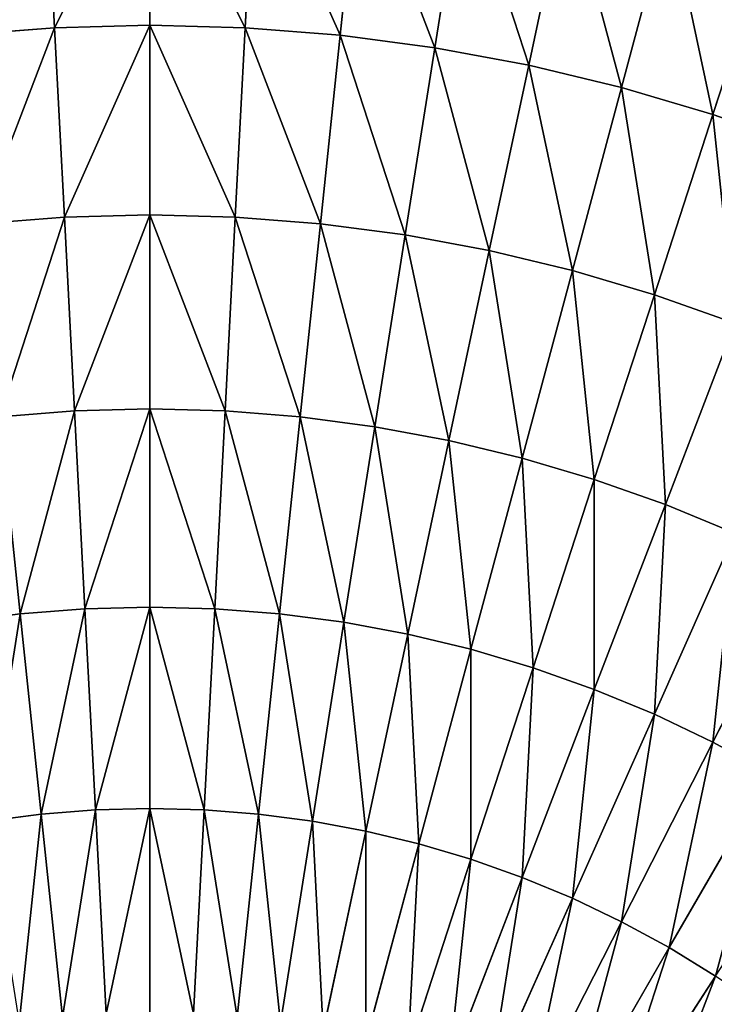
# Model space of a CAD drawing. Extents: x 0 to 1200, y 0 to 1200.
# Drawn here: x 594 to 628, y 642 to 691 of the extents above; entities that cross this region are included whole.
import ezdxf

# ---------------------------------------------------------------- set-up
doc = ezdxf.new("R2010")
doc.units = 0
doc.header["$LTSCALE"] = 25.4
doc.layers.get('0').update_dxf_attribs({"color": 13, "linetype": 'CONTINUOUS'})

msp = doc.modelspace()

# ---------------------------------------------------------------- linework, layer by layer
at = {"color": 0}
for p, q in [((594.766, 699.863, 573.205), (595.248, 690.674, 578.201)), ((594.766, 699.863, 573.205), (595.248, 690.674, 578.201)), ((600, 700, 573.205), (600, 690.798, 578.201)), ((600, 700, 573.205), (600, 690.798, 578.201)), ((605.234, 699.863, 573.205), (604.752, 690.674, 578.201)), ((605.234, 699.863, 573.205), (604.752, 690.674, 578.201)), ((610.453, 699.452, 573.205), (609.491, 690.301, 578.201)), ((610.453, 699.452, 573.205), (609.491, 690.301, 578.201)), ((615.643, 698.769, 573.205), (614.204, 689.68, 578.201)), ((615.643, 698.769, 573.205), (614.204, 689.68, 578.201)), ((620.791, 697.815, 573.205), (618.878, 688.814, 578.201)), ((620.791, 697.815, 573.205), (618.878, 688.814, 578.201)), ((625.882, 696.593, 573.205), (623.5, 687.704, 578.201)), ((625.882, 696.593, 573.205), (623.5, 687.704, 578.201)), ((630.902, 695.106, 573.205), (628.058, 686.354, 578.201)), ((630.902, 695.106, 573.205), (628.058, 686.354, 578.201)), ((595.248, 690.674, 578.201), (590.509, 690.301, 578.201)), ((595.248, 690.674, 578.201), (590.509, 690.301, 578.201)), ((600, 690.798, 578.201), (595.248, 690.674, 578.201)), ((600, 690.798, 578.201), (595.248, 690.674, 578.201)), ((595.248, 690.674, 578.201), (595.743, 681.236, 582.709)), ((595.248, 690.674, 578.201), (595.743, 681.236, 582.709)), ((604.752, 690.674, 578.201), (600, 690.798, 578.201)), ((600, 690.798, 578.201), (600, 681.347, 582.709)), ((604.752, 690.674, 578.201), (600, 690.798, 578.201)), ((600, 690.798, 578.201), (600, 681.347, 582.709)), ((604.752, 690.674, 578.201), (604.257, 681.236, 582.709)), ((604.752, 690.674, 578.201), (604.257, 681.236, 582.709)), ((609.491, 690.301, 578.201), (604.752, 690.674, 578.201)), ((609.491, 690.301, 578.201), (604.752, 690.674, 578.201)), ((609.491, 690.301, 578.201), (608.503, 680.902, 582.709)), ((609.491, 690.301, 578.201), (608.503, 680.902, 582.709)), ((614.204, 689.68, 578.201), (609.491, 690.301, 578.201)), ((614.204, 689.68, 578.201), (609.491, 690.301, 578.201)), ((614.204, 689.68, 578.201), (612.726, 680.346, 582.709)), ((614.204, 689.68, 578.201), (612.726, 680.346, 582.709)), ((618.878, 688.814, 578.201), (614.204, 689.68, 578.201)), ((618.878, 688.814, 578.201), (614.204, 689.68, 578.201)), ((618.878, 688.814, 578.201), (616.913, 679.57, 582.709)), ((618.878, 688.814, 578.201), (616.913, 679.57, 582.709)), ((623.5, 687.704, 578.201), (618.878, 688.814, 578.201)), ((623.5, 687.704, 578.201), (618.878, 688.814, 578.201)), ((623.5, 687.704, 578.201), (621.054, 678.575, 582.709)), ((623.5, 687.704, 578.201), (621.054, 678.575, 582.709)), ((628.058, 686.354, 578.201), (623.5, 687.704, 578.201)), ((628.058, 686.354, 578.201), (623.5, 687.704, 578.201)), ((628.058, 686.354, 578.201), (625.138, 677.366, 582.709)), ((628.058, 686.354, 578.201), (625.138, 677.366, 582.709)), ((632.539, 684.767, 578.201), (628.058, 686.354, 578.201)), ((632.539, 684.767, 578.201), (628.058, 686.354, 578.201)), ((595.743, 681.236, 582.709), (591.497, 680.902, 582.709)), ((595.743, 681.236, 582.709), (591.497, 680.902, 582.709)), ((600, 681.347, 582.709), (595.743, 681.236, 582.709)), ((600, 681.347, 582.709), (595.743, 681.236, 582.709)), ((595.743, 681.236, 582.709), (596.249, 671.575, 586.716)), ((595.743, 681.236, 582.709), (596.249, 671.575, 586.716)), ((604.257, 681.236, 582.709), (600, 681.347, 582.709)), ((600, 681.347, 582.709), (600, 671.674, 586.716)), ((604.257, 681.236, 582.709), (600, 681.347, 582.709)), ((600, 681.347, 582.709), (600, 671.674, 586.716)), ((604.257, 681.236, 582.709), (603.751, 671.575, 586.716)), ((604.257, 681.236, 582.709), (603.751, 671.575, 586.716)), ((608.503, 680.902, 582.709), (604.257, 681.236, 582.709)), ((608.503, 680.902, 582.709), (604.257, 681.236, 582.709)), ((608.503, 680.902, 582.709), (607.492, 671.281, 586.716)), ((608.503, 680.902, 582.709), (607.492, 671.281, 586.716)), ((612.726, 680.346, 582.709), (608.503, 680.902, 582.709)), ((612.726, 680.346, 582.709), (608.503, 680.902, 582.709)), ((612.726, 680.346, 582.709), (611.212, 670.791, 586.716)), ((612.726, 680.346, 582.709), (611.212, 670.791, 586.716)), ((616.913, 679.57, 582.709), (612.726, 680.346, 582.709)), ((616.913, 679.57, 582.709), (612.726, 680.346, 582.709)), ((616.913, 679.57, 582.709), (614.902, 670.107, 586.716)), ((616.913, 679.57, 582.709), (614.902, 670.107, 586.716)), ((621.054, 678.575, 582.709), (616.913, 679.57, 582.709)), ((621.054, 678.575, 582.709), (616.913, 679.57, 582.709)), ((621.054, 678.575, 582.709), (618.55, 669.231, 586.716)), ((621.054, 678.575, 582.709), (618.55, 669.231, 586.716)), ((625.138, 677.366, 582.709), (621.054, 678.575, 582.709)), ((625.138, 677.366, 582.709), (621.054, 678.575, 582.709)), ((625.138, 677.366, 582.709), (622.148, 668.166, 586.716)), ((625.138, 677.366, 582.709), (622.148, 668.166, 586.716)), ((629.152, 675.944, 582.709), (625.138, 677.366, 582.709)), ((629.152, 675.944, 582.709), (625.138, 677.366, 582.709)), ((629.152, 675.944, 582.709), (625.686, 666.913, 586.716)), ((629.152, 675.944, 582.709), (625.686, 666.913, 586.716)), ((596.249, 671.575, 586.716), (592.508, 671.281, 586.716)), ((596.249, 671.575, 586.716), (592.508, 671.281, 586.716)), ((600, 671.674, 586.716), (596.249, 671.575, 586.716)), ((600, 671.674, 586.716), (596.249, 671.575, 586.716)), ((596.249, 671.575, 586.716), (596.765, 661.719, 590.211)), ((596.249, 671.575, 586.716), (596.765, 661.719, 590.211)), ((603.751, 671.575, 586.716), (600, 671.674, 586.716)), ((600, 671.674, 586.716), (600, 661.803, 590.211)), ((603.751, 671.575, 586.716), (600, 671.674, 586.716)), ((600, 671.674, 586.716), (600, 661.803, 590.211)), ((603.751, 671.575, 586.716), (603.235, 661.719, 590.211)), ((603.751, 671.575, 586.716), (603.235, 661.719, 590.211)), ((607.492, 671.281, 586.716), (603.751, 671.575, 586.716)), ((607.492, 671.281, 586.716), (603.751, 671.575, 586.716)), ((592.508, 671.281, 586.716), (593.54, 661.465, 590.211)), ((592.508, 671.281, 586.716), (593.54, 661.465, 590.211)), ((607.492, 671.281, 586.716), (606.46, 661.465, 590.211)), ((607.492, 671.281, 586.716), (606.46, 661.465, 590.211)), ((611.212, 670.791, 586.716), (607.492, 671.281, 586.716)), ((611.212, 670.791, 586.716), (607.492, 671.281, 586.716)), ((611.212, 670.791, 586.716), (609.668, 661.042, 590.211)), ((611.212, 670.791, 586.716), (609.668, 661.042, 590.211)), ((614.902, 670.107, 586.716), (611.212, 670.791, 586.716)), ((614.902, 670.107, 586.716), (611.212, 670.791, 586.716)), ((614.902, 670.107, 586.716), (612.85, 660.453, 590.211)), ((614.902, 670.107, 586.716), (612.85, 660.453, 590.211)), ((618.55, 669.231, 586.716), (614.902, 670.107, 586.716)), ((618.55, 669.231, 586.716), (614.902, 670.107, 586.716)), ((618.55, 669.231, 586.716), (615.996, 659.697, 590.211)), ((618.55, 669.231, 586.716), (615.996, 659.697, 590.211)), ((622.148, 668.166, 586.716), (618.55, 669.231, 586.716)), ((622.148, 668.166, 586.716), (618.55, 669.231, 586.716)), ((622.148, 668.166, 586.716), (619.098, 658.779, 590.211)), ((622.148, 668.166, 586.716), (619.098, 658.779, 590.211)), ((625.686, 666.913, 586.716), (622.148, 668.166, 586.716)), ((625.686, 666.913, 586.716), (622.148, 668.166, 586.716)), ((625.686, 666.913, 586.716), (622.148, 657.698, 590.211)), ((625.686, 666.913, 586.716), (622.148, 657.698, 590.211)), ((629.152, 665.477, 586.716), (625.686, 666.913, 586.716)), ((629.152, 665.477, 586.716), (625.686, 666.913, 586.716)), ((629.152, 665.477, 586.716), (625.138, 656.46, 590.211)), ((629.152, 665.477, 586.716), (625.138, 656.46, 590.211)), ((632.539, 663.862, 586.716), (628.058, 655.067, 590.211)), ((632.539, 663.862, 586.716), (628.058, 655.067, 590.211)), ((596.765, 661.719, 590.211), (593.54, 661.465, 590.211)), ((596.765, 661.719, 590.211), (593.54, 661.465, 590.211)), ((600, 661.803, 590.211), (596.765, 661.719, 590.211)), ((600, 661.803, 590.211), (596.765, 661.719, 590.211)), ((596.765, 661.719, 590.211), (597.291, 651.693, 593.185)), ((596.765, 661.719, 590.211), (597.291, 651.693, 593.185)), ((603.235, 661.719, 590.211), (600, 661.803, 590.211)), ((603.235, 661.719, 590.211), (600, 661.803, 590.211)), ((600, 661.803, 590.211), (600, 651.764, 593.185)), ((600, 661.803, 590.211), (600, 651.764, 593.185)), ((603.235, 661.719, 590.211), (602.709, 651.693, 593.185)), ((603.235, 661.719, 590.211), (602.709, 651.693, 593.185)), ((606.46, 661.465, 590.211), (603.235, 661.719, 590.211)), ((606.46, 661.465, 590.211), (603.235, 661.719, 590.211)), ((593.54, 661.465, 590.211), (590.332, 661.042, 590.211)), ((593.54, 661.465, 590.211), (590.332, 661.042, 590.211)), ((593.54, 661.465, 590.211), (594.589, 651.48, 593.185)), ((593.54, 661.465, 590.211), (594.589, 651.48, 593.185)), ((606.46, 661.465, 590.211), (605.411, 651.48, 593.185)), ((606.46, 661.465, 590.211), (605.411, 651.48, 593.185)), ((609.668, 661.042, 590.211), (606.46, 661.465, 590.211)), ((609.668, 661.042, 590.211), (606.46, 661.465, 590.211)), ((609.668, 661.042, 590.211), (608.098, 651.127, 593.185)), ((609.668, 661.042, 590.211), (608.098, 651.127, 593.185)), ((612.85, 660.453, 590.211), (609.668, 661.042, 590.211)), ((612.85, 660.453, 590.211), (609.668, 661.042, 590.211)), ((612.85, 660.453, 590.211), (610.762, 650.633, 593.185)), ((612.85, 660.453, 590.211), (610.762, 650.633, 593.185)), ((615.996, 659.697, 590.211), (612.85, 660.453, 590.211)), ((615.996, 659.697, 590.211), (612.85, 660.453, 590.211)), ((615.996, 659.697, 590.211), (613.397, 650, 593.185)), ((615.996, 659.697, 590.211), (613.397, 650, 593.185)), ((619.098, 658.779, 590.211), (615.996, 659.697, 590.211)), ((619.098, 658.779, 590.211), (615.996, 659.697, 590.211)), ((619.098, 658.779, 590.211), (615.996, 649.23, 593.185)), ((619.098, 658.779, 590.211), (615.996, 649.23, 593.185)), ((622.148, 657.698, 590.211), (619.098, 658.779, 590.211)), ((622.148, 657.698, 590.211), (619.098, 658.779, 590.211)), ((622.148, 657.698, 590.211), (618.55, 648.326, 593.185)), ((622.148, 657.698, 590.211), (618.55, 648.326, 593.185)), ((625.138, 656.46, 590.211), (622.148, 657.698, 590.211)), ((625.138, 656.46, 590.211), (622.148, 657.698, 590.211)), ((625.138, 656.46, 590.211), (621.054, 647.289, 593.185)), ((625.138, 656.46, 590.211), (621.054, 647.289, 593.185)), ((628.058, 655.067, 590.211), (625.138, 656.46, 590.211)), ((628.058, 655.067, 590.211), (625.138, 656.46, 590.211)), ((628.058, 655.067, 590.211), (623.5, 646.122, 593.185)), ((628.058, 655.067, 590.211), (623.5, 646.122, 593.185)), ((630.902, 653.523, 590.211), (628.058, 655.067, 590.211)), ((630.902, 653.523, 590.211), (628.058, 655.067, 590.211)), ((630.902, 653.523, 590.211), (625.882, 644.829, 593.185)), ((630.902, 653.523, 590.211), (625.882, 644.829, 593.185)), ((597.291, 651.693, 593.185), (594.589, 651.48, 593.185)), ((597.291, 651.693, 593.185), (594.589, 651.48, 593.185)), ((600, 651.764, 593.185), (597.291, 651.693, 593.185)), ((600, 651.764, 593.185), (597.291, 651.693, 593.185)), ((597.291, 651.693, 593.185), (597.824, 641.525, 595.63)), ((597.291, 651.693, 593.185), (597.824, 641.525, 595.63)), ((602.709, 651.693, 593.185), (600, 651.764, 593.185)), ((600, 651.764, 593.185), (600, 641.582, 595.63)), ((602.709, 651.693, 593.185), (600, 651.764, 593.185)), ((600, 651.764, 593.185), (600, 641.582, 595.63)), ((602.709, 651.693, 593.185), (602.176, 641.525, 595.63)), ((602.709, 651.693, 593.185), (602.176, 641.525, 595.63)), ((605.411, 651.48, 593.185), (602.709, 651.693, 593.185)), ((605.411, 651.48, 593.185), (602.709, 651.693, 593.185)), ((594.589, 651.48, 593.185), (591.902, 651.127, 593.185)), ((594.589, 651.48, 593.185), (591.902, 651.127, 593.185)), ((594.589, 651.48, 593.185), (595.653, 641.355, 595.63)), ((594.589, 651.48, 593.185), (595.653, 641.355, 595.63)), ((605.411, 651.48, 593.185), (604.347, 641.355, 595.63)), ((605.411, 651.48, 593.185), (604.347, 641.355, 595.63)), ((608.098, 651.127, 593.185), (605.411, 651.48, 593.185)), ((608.098, 651.127, 593.185), (605.411, 651.48, 593.185)), ((608.098, 651.127, 593.185), (606.505, 641.07, 595.63)), ((608.098, 651.127, 593.185), (606.505, 641.07, 595.63)), ((610.762, 650.633, 593.185), (608.098, 651.127, 593.185)), ((610.762, 650.633, 593.185), (608.098, 651.127, 593.185)), ((610.762, 650.633, 593.185), (608.645, 640.674, 595.63)), ((610.762, 650.633, 593.185), (608.645, 640.674, 595.63)), ((613.397, 650, 593.185), (610.762, 650.633, 593.185)), ((613.397, 650, 593.185), (610.762, 650.633, 593.185)), ((613.397, 650, 593.185), (610.762, 640.165, 595.63)), ((613.397, 650, 593.185), (610.762, 640.165, 595.63)), ((615.996, 649.23, 593.185), (613.397, 650, 593.185)), ((615.996, 649.23, 593.185), (613.397, 650, 593.185)), ((615.996, 649.23, 593.185), (612.85, 639.547, 595.63)), ((615.996, 649.23, 593.185), (612.85, 639.547, 595.63)), ((618.55, 648.326, 593.185), (615.996, 649.23, 593.185)), ((618.55, 648.326, 593.185), (615.996, 649.23, 593.185)), ((618.55, 648.326, 593.185), (614.902, 638.82, 595.63)), ((618.55, 648.326, 593.185), (614.902, 638.82, 595.63)), ((621.054, 647.289, 593.185), (618.55, 648.326, 593.185)), ((621.054, 647.289, 593.185), (618.55, 648.326, 593.185)), ((621.054, 647.289, 593.185), (616.913, 637.987, 595.63)), ((621.054, 647.289, 593.185), (616.913, 637.987, 595.63)), ((623.5, 646.122, 593.185), (621.054, 647.289, 593.185)), ((623.5, 646.122, 593.185), (621.054, 647.289, 593.185)), ((623.5, 646.122, 593.185), (618.878, 637.05, 595.63)), ((623.5, 646.122, 593.185), (618.878, 637.05, 595.63)), ((625.882, 644.829, 593.185), (623.5, 646.122, 593.185)), ((625.882, 644.829, 593.185), (623.5, 646.122, 593.185)), ((625.882, 644.829, 593.185), (620.791, 636.011, 595.63)), ((625.882, 644.829, 593.185), (620.791, 636.011, 595.63)), ((628.193, 643.413, 593.185), (625.882, 644.829, 593.185)), ((628.193, 643.413, 593.185), (625.882, 644.829, 593.185)), ((628.193, 643.413, 593.185), (622.647, 634.874, 595.63)), ((628.193, 643.413, 593.185), (622.647, 634.874, 595.63))]:
    msp.add_line(p, q, dxfattribs=at)

# ---------------------------------------------------------------- meshes
at = {"color": 23}
mesh = msp.add_polyface(dxfattribs=at)
corners = [(590.509, 690.301, 578.201), (594.766, 699.863, 573.205), (589.547, 699.452, 573.205), (595.248, 690.674, 578.201)]
mesh.append_faces([[corners[k] for k in face] for face in [(0, 1, 2), (1, 0, 3)]], dxfattribs={"vtx0": -1, "color": 23})
mesh = msp.add_polyface(dxfattribs=at)
corners = [(595.248, 690.674, 578.201), (600, 700, 573.205), (594.766, 699.863, 573.205), (600, 690.798, 578.201)]
mesh.append_faces([[corners[k] for k in face] for face in [(0, 1, 2), (1, 0, 3)]], dxfattribs={"vtx0": -1, "color": 23})
mesh = msp.add_polyface(dxfattribs=at)
corners = [(604.752, 690.674, 578.201), (600, 700, 573.205), (600, 690.798, 578.201), (605.234, 699.863, 573.205)]
mesh.append_faces([[corners[k] for k in face] for face in [(0, 1, 2), (1, 0, 3)]], dxfattribs={"vtx0": -1, "color": 23})
mesh = msp.add_polyface(dxfattribs=at)
corners = [(609.491, 690.301, 578.201), (605.234, 699.863, 573.205), (604.752, 690.674, 578.201), (610.453, 699.452, 573.205)]
mesh.append_faces([[corners[k] for k in face] for face in [(0, 1, 2), (1, 0, 3)]], dxfattribs={"vtx0": -1, "color": 23})
mesh = msp.add_polyface(dxfattribs=at)
corners = [(614.204, 689.68, 578.201), (610.453, 699.452, 573.205), (609.491, 690.301, 578.201), (615.643, 698.769, 573.205)]
mesh.append_faces([[corners[k] for k in face] for face in [(0, 1, 2), (1, 0, 3)]], dxfattribs={"vtx0": -1, "color": 23})
mesh = msp.add_polyface(dxfattribs=at)
corners = [(618.878, 688.814, 578.201), (615.643, 698.769, 573.205), (614.204, 689.68, 578.201), (620.791, 697.815, 573.205)]
mesh.append_faces([[corners[k] for k in face] for face in [(0, 1, 2), (1, 0, 3)]], dxfattribs={"vtx0": -1, "color": 23})
mesh = msp.add_polyface(dxfattribs=at)
corners = [(623.5, 687.704, 578.201), (620.791, 697.815, 573.205), (618.878, 688.814, 578.201), (625.882, 696.593, 573.205)]
mesh.append_faces([[corners[k] for k in face] for face in [(0, 1, 2), (1, 0, 3)]], dxfattribs={"vtx0": -1, "color": 23})
mesh = msp.add_polyface(dxfattribs=at)
corners = [(628.058, 686.354, 578.201), (625.882, 696.593, 573.205), (623.5, 687.704, 578.201), (630.902, 695.106, 573.205)]
mesh.append_faces([[corners[k] for k in face] for face in [(0, 1, 2), (1, 0, 3)]], dxfattribs={"vtx0": -1, "color": 23})
mesh = msp.add_polyface(dxfattribs=at)
corners = [(632.539, 684.767, 578.201), (630.902, 695.106, 573.205), (628.058, 686.354, 578.201), (635.837, 693.358, 573.205)]
mesh.append_faces([[corners[k] for k in face] for face in [(0, 1, 2), (1, 0, 3)]], dxfattribs={"vtx0": -1, "color": 23})
mesh = msp.add_polyface(dxfattribs=at)
corners = [(591.497, 680.902, 582.709), (595.248, 690.674, 578.201), (590.509, 690.301, 578.201), (595.743, 681.236, 582.709)]
mesh.append_faces([[corners[k] for k in face] for face in [(0, 1, 2), (1, 0, 3)]], dxfattribs={"vtx0": -1, "color": 23})
mesh = msp.add_polyface(dxfattribs=at)
corners = [(595.743, 681.236, 582.709), (600, 690.798, 578.201), (595.248, 690.674, 578.201), (600, 681.347, 582.709)]
mesh.append_faces([[corners[k] for k in face] for face in [(0, 1, 2), (1, 0, 3)]], dxfattribs={"vtx0": -1, "color": 23})
mesh = msp.add_polyface(dxfattribs=at)
corners = [(604.257, 681.236, 582.709), (600, 690.798, 578.201), (600, 681.347, 582.709), (604.752, 690.674, 578.201)]
mesh.append_faces([[corners[k] for k in face] for face in [(0, 1, 2), (1, 0, 3)]], dxfattribs={"vtx0": -1, "color": 23})
mesh = msp.add_polyface(dxfattribs=at)
corners = [(608.503, 680.902, 582.709), (604.752, 690.674, 578.201), (604.257, 681.236, 582.709), (609.491, 690.301, 578.201)]
mesh.append_faces([[corners[k] for k in face] for face in [(0, 1, 2), (1, 0, 3)]], dxfattribs={"vtx0": -1, "color": 23})
mesh = msp.add_polyface(dxfattribs=at)
corners = [(612.726, 680.346, 582.709), (609.491, 690.301, 578.201), (608.503, 680.902, 582.709), (614.204, 689.68, 578.201)]
mesh.append_faces([[corners[k] for k in face] for face in [(0, 1, 2), (1, 0, 3)]], dxfattribs={"vtx0": -1, "color": 23})
mesh = msp.add_polyface(dxfattribs=at)
corners = [(616.913, 679.57, 582.709), (614.204, 689.68, 578.201), (612.726, 680.346, 582.709), (618.878, 688.814, 578.201)]
mesh.append_faces([[corners[k] for k in face] for face in [(0, 1, 2), (1, 0, 3)]], dxfattribs={"vtx0": -1, "color": 23})
mesh = msp.add_polyface(dxfattribs=at)
corners = [(621.054, 678.575, 582.709), (618.878, 688.814, 578.201), (616.913, 679.57, 582.709), (623.5, 687.704, 578.201)]
mesh.append_faces([[corners[k] for k in face] for face in [(0, 1, 2), (1, 0, 3)]], dxfattribs={"vtx0": -1, "color": 23})
mesh = msp.add_polyface(dxfattribs=at)
corners = [(625.138, 677.366, 582.709), (623.5, 687.704, 578.201), (621.054, 678.575, 582.709), (628.058, 686.354, 578.201)]
mesh.append_faces([[corners[k] for k in face] for face in [(0, 1, 2), (1, 0, 3)]], dxfattribs={"vtx0": -1, "color": 23})
mesh = msp.add_polyface(dxfattribs=at)
corners = [(629.152, 675.944, 582.709), (628.058, 686.354, 578.201), (625.138, 677.366, 582.709), (632.539, 684.767, 578.201)]
mesh.append_faces([[corners[k] for k in face] for face in [(0, 1, 2), (1, 0, 3)]], dxfattribs={"vtx0": -1, "color": 23})
mesh = msp.add_polyface(dxfattribs=at)
corners = [(592.508, 671.281, 586.716), (595.743, 681.236, 582.709), (591.497, 680.902, 582.709), (596.249, 671.575, 586.716)]
mesh.append_faces([[corners[k] for k in face] for face in [(0, 1, 2), (1, 0, 3)]], dxfattribs={"vtx0": -1, "color": 23})
mesh = msp.add_polyface(dxfattribs=at)
corners = [(596.249, 671.575, 586.716), (600, 681.347, 582.709), (595.743, 681.236, 582.709), (600, 671.674, 586.716)]
mesh.append_faces([[corners[k] for k in face] for face in [(0, 1, 2), (1, 0, 3)]], dxfattribs={"vtx0": -1, "color": 23})
mesh = msp.add_polyface(dxfattribs=at)
corners = [(603.751, 671.575, 586.716), (600, 681.347, 582.709), (600, 671.674, 586.716), (604.257, 681.236, 582.709)]
mesh.append_faces([[corners[k] for k in face] for face in [(0, 1, 2), (1, 0, 3)]], dxfattribs={"vtx0": -1, "color": 23})
mesh = msp.add_polyface(dxfattribs=at)
corners = [(607.492, 671.281, 586.716), (604.257, 681.236, 582.709), (603.751, 671.575, 586.716), (608.503, 680.902, 582.709)]
mesh.append_faces([[corners[k] for k in face] for face in [(0, 1, 2), (1, 0, 3)]], dxfattribs={"vtx0": -1, "color": 23})
mesh = msp.add_polyface(dxfattribs=at)
corners = [(611.212, 670.791, 586.716), (608.503, 680.902, 582.709), (607.492, 671.281, 586.716), (612.726, 680.346, 582.709)]
mesh.append_faces([[corners[k] for k in face] for face in [(0, 1, 2), (1, 0, 3)]], dxfattribs={"vtx0": -1, "color": 23})
mesh = msp.add_polyface(dxfattribs=at)
corners = [(614.902, 670.107, 586.716), (612.726, 680.346, 582.709), (611.212, 670.791, 586.716), (616.913, 679.57, 582.709)]
mesh.append_faces([[corners[k] for k in face] for face in [(0, 1, 2), (1, 0, 3)]], dxfattribs={"vtx0": -1, "color": 23})
mesh = msp.add_polyface(dxfattribs=at)
corners = [(618.55, 669.231, 586.716), (616.913, 679.57, 582.709), (614.902, 670.107, 586.716), (621.054, 678.575, 582.709)]
mesh.append_faces([[corners[k] for k in face] for face in [(0, 1, 2), (1, 0, 3)]], dxfattribs={"vtx0": -1, "color": 23})
mesh = msp.add_polyface(dxfattribs=at)
corners = [(622.148, 668.166, 586.716), (621.054, 678.575, 582.709), (618.55, 669.231, 586.716), (625.138, 677.366, 582.709)]
mesh.append_faces([[corners[k] for k in face] for face in [(0, 1, 2), (1, 0, 3)]], dxfattribs={"vtx0": -1, "color": 23})
mesh = msp.add_polyface(dxfattribs=at)
corners = [(625.686, 666.913, 586.716), (625.138, 677.366, 582.709), (622.148, 668.166, 586.716), (629.152, 675.944, 582.709)]
mesh.append_faces([[corners[k] for k in face] for face in [(0, 1, 2), (1, 0, 3)]], dxfattribs={"vtx0": -1, "color": 23})
mesh = msp.add_polyface(dxfattribs=at)
corners = [(629.152, 665.477, 586.716), (629.152, 675.944, 582.709), (625.686, 666.913, 586.716), (633.087, 674.314, 582.709)]
mesh.append_faces([[corners[k] for k in face] for face in [(0, 1, 2), (1, 0, 3)]], dxfattribs={"vtx0": -1, "color": 23})
mesh = msp.add_polyface(dxfattribs=at)
corners = [(593.54, 661.465, 590.211), (596.249, 671.575, 586.716), (592.508, 671.281, 586.716), (596.765, 661.719, 590.211)]
mesh.append_faces([[corners[k] for k in face] for face in [(0, 1, 2), (1, 0, 3)]], dxfattribs={"vtx0": -1, "color": 23})
mesh = msp.add_polyface(dxfattribs=at)
corners = [(596.765, 661.719, 590.211), (600, 671.674, 586.716), (596.249, 671.575, 586.716), (600, 661.803, 590.211)]
mesh.append_faces([[corners[k] for k in face] for face in [(0, 1, 2), (1, 0, 3)]], dxfattribs={"vtx0": -1, "color": 23})
mesh = msp.add_polyface(dxfattribs=at)
corners = [(603.235, 661.719, 590.211), (600, 671.674, 586.716), (600, 661.803, 590.211), (603.751, 671.575, 586.716)]
mesh.append_faces([[corners[k] for k in face] for face in [(0, 1, 2), (1, 0, 3)]], dxfattribs={"vtx0": -1, "color": 23})
mesh = msp.add_polyface(dxfattribs=at)
corners = [(606.46, 661.465, 590.211), (603.751, 671.575, 586.716), (603.235, 661.719, 590.211), (607.492, 671.281, 586.716)]
mesh.append_faces([[corners[k] for k in face] for face in [(0, 1, 2), (1, 0, 3)]], dxfattribs={"vtx0": -1, "color": 23})
mesh = msp.add_polyface(dxfattribs=at)
corners = [(590.332, 661.042, 590.211), (592.508, 671.281, 586.716), (588.788, 670.791, 586.716), (593.54, 661.465, 590.211)]
mesh.append_faces([[corners[k] for k in face] for face in [(0, 1, 2), (1, 0, 3)]], dxfattribs={"vtx0": -1, "color": 23})
mesh = msp.add_polyface(dxfattribs=at)
corners = [(609.668, 661.042, 590.211), (607.492, 671.281, 586.716), (606.46, 661.465, 590.211), (611.212, 670.791, 586.716)]
mesh.append_faces([[corners[k] for k in face] for face in [(0, 1, 2), (1, 0, 3)]], dxfattribs={"vtx0": -1, "color": 23})
mesh = msp.add_polyface(dxfattribs=at)
corners = [(612.85, 660.453, 590.211), (611.212, 670.791, 586.716), (609.668, 661.042, 590.211), (614.902, 670.107, 586.716)]
mesh.append_faces([[corners[k] for k in face] for face in [(0, 1, 2), (1, 0, 3)]], dxfattribs={"vtx0": -1, "color": 23})
mesh = msp.add_polyface(dxfattribs=at)
corners = [(615.996, 659.697, 590.211), (614.902, 670.107, 586.716), (612.85, 660.453, 590.211), (618.55, 669.231, 586.716)]
mesh.append_faces([[corners[k] for k in face] for face in [(0, 1, 2), (1, 0, 3)]], dxfattribs={"vtx0": -1, "color": 23})
mesh = msp.add_polyface(dxfattribs=at)
corners = [(619.098, 658.779, 590.211), (618.55, 669.231, 586.716), (615.996, 659.697, 590.211), (622.148, 668.166, 586.716)]
mesh.append_faces([[corners[k] for k in face] for face in [(0, 1, 2), (1, 0, 3)]], dxfattribs={"vtx0": -1, "color": 23})
mesh = msp.add_polyface(dxfattribs=at)
corners = [(622.148, 657.698, 590.211), (622.148, 668.166, 586.716), (619.098, 658.779, 590.211), (625.686, 666.913, 586.716)]
mesh.append_faces([[corners[k] for k in face] for face in [(0, 1, 2), (1, 0, 3)]], dxfattribs={"vtx0": -1, "color": 23})
mesh = msp.add_polyface(dxfattribs=at)
corners = [(625.138, 656.46, 590.211), (625.686, 666.913, 586.716), (622.148, 657.698, 590.211), (629.152, 665.477, 586.716)]
mesh.append_faces([[corners[k] for k in face] for face in [(0, 1, 2), (1, 0, 3)]], dxfattribs={"vtx0": -1, "color": 23})
mesh = msp.add_polyface(dxfattribs=at)
corners = [(628.058, 655.067, 590.211), (629.152, 665.477, 586.716), (625.138, 656.46, 590.211), (632.539, 663.862, 586.716)]
mesh.append_faces([[corners[k] for k in face] for face in [(0, 1, 2), (1, 0, 3)]], dxfattribs={"vtx0": -1, "color": 23})
mesh = msp.add_polyface(dxfattribs=at)
corners = [(630.902, 653.523, 590.211), (632.539, 663.862, 586.716), (628.058, 655.067, 590.211), (635.837, 662.071, 586.716)]
mesh.append_faces([[corners[k] for k in face] for face in [(0, 1, 2), (1, 0, 3)]], dxfattribs={"vtx0": -1, "color": 23})
mesh = msp.add_polyface(dxfattribs=at)
corners = [(594.589, 651.48, 593.185), (596.765, 661.719, 590.211), (593.54, 661.465, 590.211), (597.291, 651.693, 593.185)]
mesh.append_faces([[corners[k] for k in face] for face in [(0, 1, 2), (1, 0, 3)]], dxfattribs={"vtx0": -1, "color": 23})
mesh = msp.add_polyface(dxfattribs=at)
corners = [(597.291, 651.693, 593.185), (600, 661.803, 590.211), (596.765, 661.719, 590.211), (600, 651.764, 593.185)]
mesh.append_faces([[corners[k] for k in face] for face in [(0, 1, 2), (1, 0, 3)]], dxfattribs={"vtx0": -1, "color": 23})
mesh = msp.add_polyface(dxfattribs=at)
corners = [(602.709, 651.693, 593.185), (600, 661.803, 590.211), (600, 651.764, 593.185), (603.235, 661.719, 590.211)]
mesh.append_faces([[corners[k] for k in face] for face in [(0, 1, 2), (1, 0, 3)]], dxfattribs={"vtx0": -1, "color": 23})
mesh = msp.add_polyface(dxfattribs=at)
corners = [(605.411, 651.48, 593.185), (603.235, 661.719, 590.211), (602.709, 651.693, 593.185), (606.46, 661.465, 590.211)]
mesh.append_faces([[corners[k] for k in face] for face in [(0, 1, 2), (1, 0, 3)]], dxfattribs={"vtx0": -1, "color": 23})
mesh = msp.add_polyface(dxfattribs=at)
corners = [(591.902, 651.127, 593.185), (593.54, 661.465, 590.211), (590.332, 661.042, 590.211), (594.589, 651.48, 593.185)]
mesh.append_faces([[corners[k] for k in face] for face in [(0, 1, 2), (1, 0, 3)]], dxfattribs={"vtx0": -1, "color": 23})
mesh = msp.add_polyface(dxfattribs=at)
corners = [(608.098, 651.127, 593.185), (606.46, 661.465, 590.211), (605.411, 651.48, 593.185), (609.668, 661.042, 590.211)]
mesh.append_faces([[corners[k] for k in face] for face in [(0, 1, 2), (1, 0, 3)]], dxfattribs={"vtx0": -1, "color": 23})
mesh = msp.add_polyface(dxfattribs=at)
corners = [(610.762, 650.633, 593.185), (609.668, 661.042, 590.211), (608.098, 651.127, 593.185), (612.85, 660.453, 590.211)]
mesh.append_faces([[corners[k] for k in face] for face in [(0, 1, 2), (1, 0, 3)]], dxfattribs={"vtx0": -1, "color": 23})
mesh = msp.add_polyface(dxfattribs=at)
corners = [(613.397, 650, 593.185), (612.85, 660.453, 590.211), (610.762, 650.633, 593.185), (615.996, 659.697, 590.211)]
mesh.append_faces([[corners[k] for k in face] for face in [(0, 1, 2), (1, 0, 3)]], dxfattribs={"vtx0": -1, "color": 23})
mesh = msp.add_polyface(dxfattribs=at)
corners = [(615.996, 649.23, 593.185), (615.996, 659.697, 590.211), (613.397, 650, 593.185), (619.098, 658.779, 590.211)]
mesh.append_faces([[corners[k] for k in face] for face in [(0, 1, 2), (1, 0, 3)]], dxfattribs={"vtx0": -1, "color": 23})
mesh = msp.add_polyface(dxfattribs=at)
corners = [(618.55, 648.326, 593.185), (619.098, 658.779, 590.211), (615.996, 649.23, 593.185), (622.148, 657.698, 590.211)]
mesh.append_faces([[corners[k] for k in face] for face in [(0, 1, 2), (1, 0, 3)]], dxfattribs={"vtx0": -1, "color": 23})
mesh = msp.add_polyface(dxfattribs=at)
corners = [(621.054, 647.289, 593.185), (622.148, 657.698, 590.211), (618.55, 648.326, 593.185), (625.138, 656.46, 590.211)]
mesh.append_faces([[corners[k] for k in face] for face in [(0, 1, 2), (1, 0, 3)]], dxfattribs={"vtx0": -1, "color": 23})
mesh = msp.add_polyface(dxfattribs=at)
corners = [(623.5, 646.122, 593.185), (625.138, 656.46, 590.211), (621.054, 647.289, 593.185), (628.058, 655.067, 590.211)]
mesh.append_faces([[corners[k] for k in face] for face in [(0, 1, 2), (1, 0, 3)]], dxfattribs={"vtx0": -1, "color": 23})
mesh = msp.add_polyface(dxfattribs=at)
corners = [(625.882, 644.829, 593.185), (628.058, 655.067, 590.211), (623.5, 646.122, 593.185), (630.902, 653.523, 590.211)]
mesh.append_faces([[corners[k] for k in face] for face in [(0, 1, 2), (1, 0, 3)]], dxfattribs={"vtx0": -1, "color": 23})
mesh = msp.add_polyface(dxfattribs=at)
corners = [(628.193, 643.413, 593.185), (630.902, 653.523, 590.211), (625.882, 644.829, 593.185), (633.661, 651.833, 590.211)]
mesh.append_faces([[corners[k] for k in face] for face in [(0, 1, 2), (1, 0, 3)]], dxfattribs={"vtx0": -1, "color": 23})
mesh = msp.add_polyface(dxfattribs=at)
corners = [(595.653, 641.355, 595.63), (597.291, 651.693, 593.185), (594.589, 651.48, 593.185), (597.824, 641.525, 595.63)]
mesh.append_faces([[corners[k] for k in face] for face in [(0, 1, 2), (1, 0, 3)]], dxfattribs={"vtx0": -1, "color": 23})
mesh = msp.add_polyface(dxfattribs=at)
corners = [(597.824, 641.525, 595.63), (600, 651.764, 593.185), (597.291, 651.693, 593.185), (600, 641.582, 595.63)]
mesh.append_faces([[corners[k] for k in face] for face in [(0, 1, 2), (1, 0, 3)]], dxfattribs={"vtx0": -1, "color": 23})
mesh = msp.add_polyface(dxfattribs=at)
corners = [(602.176, 641.525, 595.63), (600, 651.764, 593.185), (600, 641.582, 595.63), (602.709, 651.693, 593.185)]
mesh.append_faces([[corners[k] for k in face] for face in [(0, 1, 2), (1, 0, 3)]], dxfattribs={"vtx0": -1, "color": 23})
mesh = msp.add_polyface(dxfattribs=at)
corners = [(604.347, 641.355, 595.63), (602.709, 651.693, 593.185), (602.176, 641.525, 595.63), (605.411, 651.48, 593.185)]
mesh.append_faces([[corners[k] for k in face] for face in [(0, 1, 2), (1, 0, 3)]], dxfattribs={"vtx0": -1, "color": 23})
mesh = msp.add_polyface(dxfattribs=at)
corners = [(593.495, 641.07, 595.63), (594.589, 651.48, 593.185), (591.902, 651.127, 593.185), (595.653, 641.355, 595.63)]
mesh.append_faces([[corners[k] for k in face] for face in [(0, 1, 2), (1, 0, 3)]], dxfattribs={"vtx0": -1, "color": 23})
mesh = msp.add_polyface(dxfattribs=at)
corners = [(606.505, 641.07, 595.63), (605.411, 651.48, 593.185), (604.347, 641.355, 595.63), (608.098, 651.127, 593.185)]
mesh.append_faces([[corners[k] for k in face] for face in [(0, 1, 2), (1, 0, 3)]], dxfattribs={"vtx0": -1, "color": 23})
mesh = msp.add_polyface(dxfattribs=at)
corners = [(608.645, 640.674, 595.63), (608.098, 651.127, 593.185), (606.505, 641.07, 595.63), (610.762, 650.633, 593.185)]
mesh.append_faces([[corners[k] for k in face] for face in [(0, 1, 2), (1, 0, 3)]], dxfattribs={"vtx0": -1, "color": 23})
mesh = msp.add_polyface(dxfattribs=at)
corners = [(610.762, 640.165, 595.63), (610.762, 650.633, 593.185), (608.645, 640.674, 595.63), (613.397, 650, 593.185)]
mesh.append_faces([[corners[k] for k in face] for face in [(0, 1, 2), (1, 0, 3)]], dxfattribs={"vtx0": -1, "color": 23})
mesh = msp.add_polyface(dxfattribs=at)
corners = [(612.85, 639.547, 595.63), (613.397, 650, 593.185), (610.762, 640.165, 595.63), (615.996, 649.23, 593.185)]
mesh.append_faces([[corners[k] for k in face] for face in [(0, 1, 2), (1, 0, 3)]], dxfattribs={"vtx0": -1, "color": 23})
mesh = msp.add_polyface(dxfattribs=at)
corners = [(614.902, 638.82, 595.63), (615.996, 649.23, 593.185), (612.85, 639.547, 595.63), (618.55, 648.326, 593.185)]
mesh.append_faces([[corners[k] for k in face] for face in [(0, 1, 2), (1, 0, 3)]], dxfattribs={"vtx0": -1, "color": 23})
mesh = msp.add_polyface(dxfattribs=at)
corners = [(616.913, 637.987, 595.63), (618.55, 648.326, 593.185), (614.902, 638.82, 595.63), (621.054, 647.289, 593.185)]
mesh.append_faces([[corners[k] for k in face] for face in [(0, 1, 2), (1, 0, 3)]], dxfattribs={"vtx0": -1, "color": 23})
mesh = msp.add_polyface(dxfattribs=at)
corners = [(618.878, 637.05, 595.63), (621.054, 647.289, 593.185), (616.913, 637.987, 595.63), (623.5, 646.122, 593.185)]
mesh.append_faces([[corners[k] for k in face] for face in [(0, 1, 2), (1, 0, 3)]], dxfattribs={"vtx0": -1, "color": 23})
mesh = msp.add_polyface(dxfattribs=at)
corners = [(620.791, 636.011, 595.63), (623.5, 646.122, 593.185), (618.878, 637.05, 595.63), (625.882, 644.829, 593.185)]
mesh.append_faces([[corners[k] for k in face] for face in [(0, 1, 2), (1, 0, 3)]], dxfattribs={"vtx0": -1, "color": 23})
mesh = msp.add_polyface(dxfattribs=at)
corners = [(622.647, 634.874, 595.63), (625.882, 644.829, 593.185), (620.791, 636.011, 595.63), (628.193, 643.413, 593.185)]
mesh.append_faces([[corners[k] for k in face] for face in [(0, 1, 2), (1, 0, 3)]], dxfattribs={"vtx0": -1, "color": 23})
mesh = msp.add_polyface(dxfattribs=at)
corners = [(624.441, 633.641, 595.63), (628.193, 643.413, 593.185), (622.647, 634.874, 595.63), (630.426, 641.878, 593.185)]
mesh.append_faces([[corners[k] for k in face] for face in [(0, 1, 2), (1, 0, 3)]], dxfattribs={"vtx0": -1, "color": 23})

doc.saveas('drawing.dxf')
